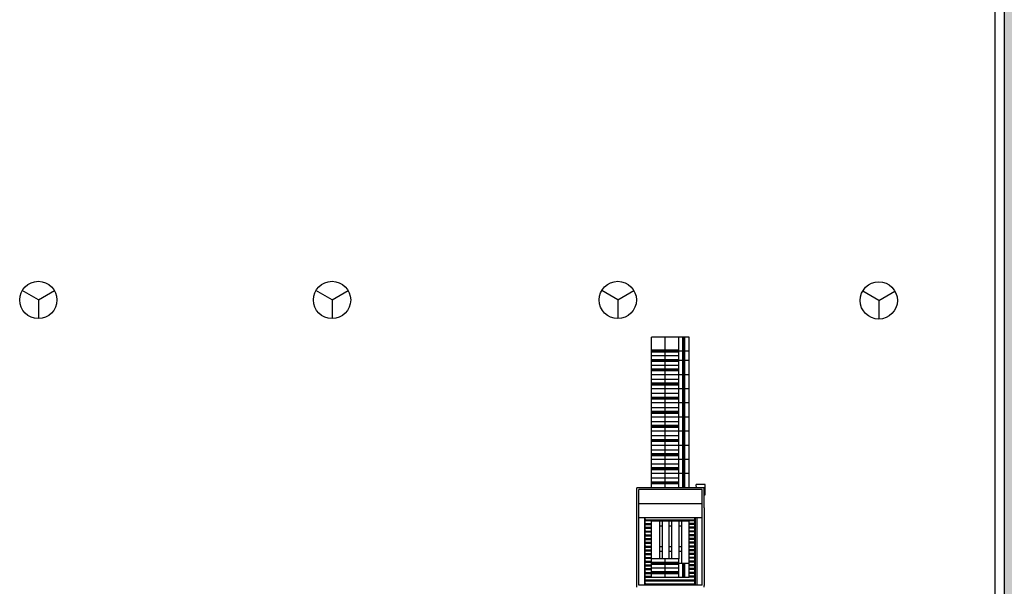
# Model space of a CAD drawing. Units: inches. Extents: x 7 to 186, y -4 to 128.
# Drawn here: x 104 to 125, y 77 to 89 of the extents above; entities that cross this region are included whole.
import ezdxf

# ---------------------------------------------------------------- set-up
doc = ezdxf.new("R2010")
doc.units = ezdxf.units.IN
doc.header["$MEASUREMENT"] = 0
for name, color, linetype in [('ACERA', 254, 'Continuous'), ('Cerramientos', 1, 'Continuous'), ('ITC_DETECCION', 6, 'Continuous'), ('Maquinaria', 8, 'Continuous')]:
    doc.layers.add(name, color=color, linetype=linetype)

# ---------------------------------------------------------------- blocks, each defined once
blk = doc.blocks.new('*X34')
at = {"color": 0}
for p, q in [((153, 92.2), (154.8, 94)), ((153, 92.9), (154.1, 94)), ((153, 93.6), (153.4, 94)), ((153, 91.5), (155, 93.5)), ((153, 90.8), (155, 92.8)), ((153, 90.1), (155, 92.1)), ((153, 89.4), (155, 91.4)), ((153, 88.7), (155, 90.7)), ((153, 87.9), (155, 89.9)), ((153, 87.2), (155, 89.2)), ((153, 86.5), (155, 88.5)), ((153, 85.8), (155, 87.8)), ((153, 85.1), (155, 87.1)), ((153, 84.4), (155, 86.4)), ((153, 83.7), (155, 85.7)), ((153, 83), (155, 85)), ((153, 82.3), (155, 84.3)), ((153, 81.6), (155, 83.6)), ((153, 80.9), (155, 82.9)), ((153, 80.2), (155, 82.2)), ((153, 79.5), (155, 81.5)), ((153, 78.8), (155, 80.8)), ((153, 78), (155, 80)), ((153, 77.3), (155, 79.3)), ((153, 76.6), (155, 78.6)), ((153, 75.9), (155, 77.9)), ((153, 75.2), (155, 77.2)), ((153, 74.5), (155, 76.5)), ((153, 73.8), (155, 75.8)), ((153, 73.1), (155, 75.1)), ((153, 72.4), (155, 74.4)), ((153, 71.7), (155, 73.7)), ((153, 71), (155, 73)), ((153, 70.3), (155, 72.3)), ((153, 69.6), (155, 71.6)), ((153, 68.9), (155, 70.9)), ((153, 68.1), (155, 70.1)), ((153, 67.4), (155, 69.4)), ((153, 66.7), (155, 68.7)), ((153, 66), (155, 68)), ((153, 65.3), (155, 67.3)), ((153.4, 65), (155, 66.6)), ((154.1, 65), (155, 65.9)), ((154.8, 65), (155, 65.2))]:
    blk.add_line(p, q, dxfattribs=at)
blk = doc.blocks.new('*X35')
at = {"color": 0}
for p, q in [((145, 61.6), (146.9, 63.5)), ((145, 62.3), (146.2, 63.5)), ((145, 63), (145.5, 63.5)), ((145.6, 61.5), (147.6, 63.5)), ((146.4, 61.5), (148.4, 63.5)), ((147.1, 61.5), (149.1, 63.5)), ((147.8, 61.5), (149.8, 63.5)), ((148.5, 61.5), (150.5, 63.5)), ((149.2, 61.5), (151.2, 63.5)), ((149.9, 61.5), (151.9, 63.5)), ((150.6, 61.5), (152.6, 63.5)), ((151.3, 61.5), (153.3, 63.5)), ((152, 61.5), (154, 63.5)), ((152.7, 61.5), (154.7, 63.5)), ((153.4, 61.5), (155.4, 63.5)), ((154.1, 61.5), (156.1, 63.5)), ((154.8, 61.5), (156.8, 63.5)), ((155.5, 61.5), (157.5, 63.5)), ((156.3, 61.5), (158.3, 63.5)), ((157, 61.5), (159, 63.5)), ((157.7, 61.5), (159.7, 63.5)), ((158.4, 61.5), (160, 63.1)), ((159.1, 61.5), (160, 62.4)), ((159.8, 61.5), (160, 61.7))]:
    blk.add_line(p, q, dxfattribs=at)
blk = doc.blocks.new('DI')
for q in [(-0.241, 0.138), (0.24, 0.138), (-0.001, -0.279)]:
    blk.add_line((-0.001, -0.001), q)
blk.add_circle((-0.001, -0.001), 0.278)
blk = doc.blocks.new('A$C0DBD1B93')
at = {"layer": 'ACERA'}
h = blk.add_hatch(dxfattribs=at)
h.set_pattern_fill('EARTH', color=254, style=0)
h.set_pattern_definition([(0, (-23.5, -28.5), (0.25, 0.25), [0.25, -0.25]), (0, (-23.5, -28.40625), (0.25, 0.25), [0.25, -0.25]), (0, (-23.5, -28.3125), (0.25, 0.25), [0.25, -0.25]), (90, (-23.46875, -28.28125), (-0.25, 0.25), [0.25, -0.25]), (90, (-23.375, -28.28125), (-0.25, 0.25), [0.25, -0.25]), (90, (-23.28125, -28.28125), (-0.25, 0.25), [0.25, -0.25])])
h.paths.add_polyline_path([(103, 60), (111.5, 60, 0.414214), (113, 61.5), (113, 79.751), (109.75, 83), (91.5, 83, 0.414214), (90, 81.5), (90, 71.5), (91.5, 71.5), (91.5, 81.5), (109.75, 81.5), (111.5, 79.751), (111.5, 61.5), (101.5, 61.5), (101.5, 36.635, 0.414214), (103, 38.135)])

msp = doc.modelspace()

# ---------------------------------------------------------------- hatches: boundary and pattern name
at = {"layer": 'Maquinaria', "ltscale": 0.0001}
h = msp.add_hatch(dxfattribs=at)
h.set_pattern_fill('ANSI31', color=256, scale=0.003, style=0)
h.set_pattern_definition([(45, (-814.238082, -120.264975), (-0.00673519209, 0.00673519209), [])])
h.paths.add_polyline_path([(118.21, 81.695), (118.17, 81.695), (118.17, 81.495), (118.21, 81.495)])
h.paths.add_polyline_path([(118.17, 81.395), (118.17, 81.195), (118.21, 81.195), (118.21, 81.495), (118.17, 81.495)])

# ---------------------------------------------------------------- linework, layer by layer
at = {"layer": 'Cerramientos'}
for points in [[(115, 99.8), (124.8, 99.8), (124.8, 75.1)], [(125, 90), (125, 65.135)]]:
    msp.add_lwpolyline(points, dxfattribs=at)
at = {"layer": 'Maquinaria', "ltscale": 0.0001}
for p, q in [((118.3, 81.995), (117.5, 81.995)), ((118.3, 78.795), (117.5, 78.795))]:
    msp.add_line(p, q, dxfattribs=at)
at = {"layer": 'Maquinaria', "linetype": 'Continuous'}
for p, q in [((117.5, 80.795), (117.5, 81.995)), ((117.79, 81.595), (117.79, 81.995)), ((118.08, 80.595), (118.08, 81.995)), ((118.17, 81.695), (118.17, 81.995)), ((118.21, 81.695), (118.21, 81.995)), ((118.3, 80.595), (118.3, 81.995)), ((117.5, 80.595), (117.5, 81.755)), ((118.08, 81.715), (117.5, 81.715)), ((118.08, 81.675), (117.5, 81.675)), ((117.5, 80.495), (117.5, 81.655)), ((117.79, 81.395), (117.79, 81.795)), ((118.3, 81.695), (118.08, 81.695)), ((118.08, 80.295), (118.08, 81.695)), ((118.17, 81.495), (118.17, 81.795)), ((118.17, 81.395), (118.17, 81.695)), ((118.21, 81.495), (118.21, 81.795)), ((118.21, 81.395), (118.21, 81.695)), ((118.3, 80.295), (118.3, 81.655)), ((118.08, 81.595), (117.5, 81.595)), ((118.08, 81.515), (117.5, 81.515)), ((118.08, 81.515), (117.5, 81.515)), ((118.08, 81.475), (117.5, 81.475)), ((118.08, 81.475), (117.5, 81.475)), ((117.5, 80.295), (117.5, 81.455)), ((117.79, 81.195), (117.79, 81.595)), ((118.3, 81.495), (118.08, 81.495)), ((118.17, 81.195), (118.17, 81.495)), ((118.21, 81.195), (118.21, 81.495)), ((118.08, 81.395), (117.5, 81.395)), ((117.5, 80.195), (117.5, 81.355)), ((118.08, 81.315), (117.5, 81.315)), ((118.08, 81.275), (117.5, 81.275)), ((117.79, 80.995), (117.79, 81.395)), ((118.08, 79.995), (118.08, 81.395)), ((118.3, 79.995), (118.3, 81.355)), ((118.08, 81.195), (117.5, 81.195)), ((117.5, 79.995), (117.5, 81.155)), ((118.08, 81.095), (117.5, 81.095)), ((117.5, 79.895), (117.5, 81.055)), ((118.08, 81.015), (117.5, 81.015)), ((117.79, 80.595), (117.79, 80.995)), ((118.3, 81.195), (118.08, 81.195)), ((118.08, 79.695), (118.08, 81.095)), ((118.17, 80.895), (118.17, 81.195)), ((118.21, 80.895), (118.21, 81.195)), ((118.3, 79.695), (118.3, 81.055)), ((118.08, 80.975), (117.5, 80.975)), ((118.08, 80.895), (117.5, 80.895)), ((117.5, 79.695), (117.5, 80.855)), ((118.08, 80.795), (117.5, 80.795)), ((118.3, 80.895), (118.08, 80.895)), ((118.08, 79.395), (118.08, 80.795)), ((118.17, 80.595), (118.17, 80.895)), ((118.21, 80.595), (118.21, 80.895)), ((117.5, 79.595), (117.5, 80.755)), ((118.08, 80.715), (117.5, 80.715)), ((118.08, 80.675), (117.5, 80.675)), ((118.08, 80.595), (117.5, 80.595)), ((117.79, 80.295), (117.79, 80.695)), ((118.3, 80.595), (118.08, 80.595)), ((118.17, 80.295), (118.17, 80.595)), ((118.27, 80.595), (118.19, 80.595)), ((118.21, 80.295), (118.21, 80.595)), ((118.3, 80.595), (118.27, 80.595)), ((118.3, 79.395), (118.3, 80.755)), ((117.5, 79.395), (117.5, 80.555)), ((118.08, 80.495), (117.5, 80.495)), ((117.5, 79.295), (117.5, 80.455)), ((118.08, 80.415), (117.5, 80.415)), ((118.08, 80.375), (117.5, 80.375)), ((117.79, 79.995), (117.79, 80.395)), ((118.08, 79.095), (118.08, 80.495)), ((118.3, 79.095), (118.3, 80.455)), ((118.08, 80.295), (117.5, 80.295)), ((117.5, 79.095), (117.5, 80.255)), ((118.08, 80.195), (117.5, 80.195)), ((117.5, 78.995), (117.5, 80.155)), ((118.3, 80.295), (118.08, 80.295)), ((118.08, 78.795), (118.08, 80.195)), ((118.17, 79.995), (118.17, 80.295)), ((118.27, 80.295), (118.19, 80.295)), ((118.21, 79.995), (118.21, 80.295)), ((118.3, 80.295), (118.27, 80.295)), ((118.3, 78.795), (118.3, 80.155)), ((118.08, 80.115), (117.5, 80.115)), ((118.08, 80.075), (117.5, 80.075)), ((118.08, 79.995), (117.5, 79.995)), ((117.5, 78.795), (117.5, 79.955)), ((117.79, 79.695), (117.79, 80.095)), ((118.3, 79.995), (118.08, 79.995)), ((118.17, 79.695), (118.17, 79.995)), ((118.27, 79.995), (118.19, 79.995)), ((118.21, 79.695), (118.21, 79.995)), ((118.3, 79.995), (118.27, 79.995)), ((118.08, 79.895), (117.5, 79.895)), ((117.5, 78.795), (117.5, 79.855)), ((118.08, 79.815), (117.5, 79.815)), ((118.08, 79.775), (117.5, 79.775)), ((117.79, 79.395), (117.79, 79.795)), ((118.08, 78.795), (118.08, 79.895)), ((118.3, 78.795), (118.3, 79.855)), ((118.08, 79.695), (117.5, 79.695)), ((117.5, 78.795), (117.5, 79.655)), ((118.08, 79.595), (117.5, 79.595)), ((117.5, 78.795), (117.5, 79.555)), ((118.3, 79.695), (118.08, 79.695)), ((118.08, 78.795), (118.08, 79.595)), ((118.17, 79.395), (118.17, 79.695)), ((118.27, 79.695), (118.19, 79.695)), ((118.21, 79.395), (118.21, 79.695)), ((118.3, 79.695), (118.27, 79.695)), ((118.3, 78.795), (118.3, 79.555)), ((118.08, 79.515), (117.5, 79.515)), ((118.08, 79.475), (117.5, 79.475)), ((118.08, 79.395), (117.5, 79.395)), ((117.5, 78.795), (117.5, 79.355)), ((117.79, 79.095), (117.79, 79.495)), ((118.3, 79.395), (118.08, 79.395)), ((118.17, 79.095), (118.17, 79.395)), ((118.27, 79.395), (118.19, 79.395)), ((118.21, 79.095), (118.21, 79.395)), ((118.3, 79.395), (118.27, 79.395)), ((118.08, 79.295), (117.5, 79.295)), ((117.5, 78.795), (117.5, 79.255)), ((118.08, 79.215), (117.5, 79.215)), ((118.08, 79.175), (117.5, 79.175)), ((117.79, 78.795), (117.79, 79.195)), ((118.08, 78.795), (118.08, 79.295)), ((118.3, 78.795), (118.3, 79.255)), ((118.08, 79.095), (117.5, 79.095)), ((117.5, 78.795), (117.5, 79.055)), ((118.08, 78.995), (117.5, 78.995)), ((117.5, 78.795), (117.5, 78.955)), ((118.08, 78.915), (117.5, 78.915)), ((117.79, 78.795), (117.79, 78.895)), ((118.3, 79.095), (118.08, 79.095)), ((118.08, 78.795), (118.08, 78.995)), ((118.17, 78.795), (118.17, 79.095)), ((118.27, 79.095), (118.19, 79.095)), ((118.21, 78.795), (118.21, 79.095)), ((118.3, 79.095), (118.27, 79.095)), ((118.3, 78.795), (118.3, 78.955)), ((117.8, 78.795), (117.19, 78.795)), ((117.19, 76.685), (117.19, 78.795)), ((118.58, 78.755), (117.23, 78.755)), ((117.23, 76.725), (117.23, 78.755)), ((118.08, 78.875), (117.5, 78.875)), ((118.62, 78.795), (117.8, 78.795)), ((118.45, 78.825), (118.45, 78.865)), ((118.64, 78.865), (118.45, 78.865)), ((118.45, 78.823), (118.45, 78.795)), ((118.58, 76.725), (118.58, 78.755)), ((118.62, 78.645), (118.62, 78.795)), ((118.64, 78.645), (118.64, 78.865)), ((118.62, 78.365), (118.62, 78.645)), ((118.62, 78.645), (118.64, 78.645)), ((118.58, 78.455), (117.23, 78.455)), ((118.62, 78.365), (118.62, 76.715)), ((118.58, 78.155), (117.23, 78.155)), ((117.36, 76.725), (117.36, 78.155)), ((117.37, 78.125), (117.37, 78.155)), ((117.37, 78.045), (117.37, 78.085)), ((117.38, 78.115), (118.42, 78.115)), ((117.38, 78.095), (118.42, 78.095)), ((118.3, 78.085), (117.5, 78.085)), ((117.5, 76.885), (117.5, 78.085)), ((117.67, 78.085), (117.67, 77.285)), ((117.73, 78.085), (117.73, 77.285)), ((117.87, 78.085), (117.87, 77.285)), ((117.93, 78.085), (117.93, 77.285)), ((118.08, 78.085), (118.08, 77.285)), ((118.14, 78.085), (118.14, 77.185)), ((118.3, 76.885), (118.3, 78.085)), ((118.42, 76.725), (118.42, 78.155)), ((118.44, 76.725), (118.44, 78.155)), ((118.47, 76.725), (118.47, 78.155)), ((117.37, 77.965), (117.37, 78.005)), ((117.37, 77.885), (117.37, 77.925)), ((117.38, 78.035), (117.5, 78.035)), ((117.38, 78.015), (117.5, 78.015)), ((117.38, 77.955), (117.5, 77.955)), ((117.38, 77.935), (117.5, 77.935)), ((117.38, 77.875), (117.5, 77.875)), ((117.38, 77.855), (117.5, 77.855)), ((117.67, 77.985), (117.73, 77.985)), ((117.87, 77.985), (117.93, 77.985)), ((118.08, 77.985), (118.14, 77.985)), ((118.42, 78.035), (118.3, 78.035)), ((118.42, 78.015), (118.3, 78.015)), ((118.42, 77.955), (118.3, 77.955)), ((118.42, 77.935), (118.3, 77.935)), ((118.42, 77.875), (118.3, 77.875)), ((118.42, 77.855), (118.3, 77.855)), ((117.37, 77.805), (117.37, 77.845)), ((117.37, 77.725), (117.37, 77.765)), ((117.37, 77.645), (117.37, 77.685)), ((117.38, 77.795), (117.5, 77.795)), ((117.38, 77.775), (117.5, 77.775)), ((117.38, 77.715), (117.5, 77.715)), ((117.38, 77.695), (117.5, 77.695)), ((118.42, 77.795), (118.3, 77.795)), ((118.42, 77.775), (118.3, 77.775)), ((118.42, 77.715), (118.3, 77.715)), ((118.42, 77.695), (118.3, 77.695)), ((117.37, 77.565), (117.37, 77.605)), ((117.37, 77.485), (117.37, 77.525)), ((117.37, 77.405), (117.37, 77.445)), ((117.38, 77.635), (117.5, 77.635)), ((117.38, 77.615), (117.5, 77.615)), ((117.38, 77.555), (117.5, 77.555)), ((117.38, 77.535), (117.5, 77.535)), ((117.38, 77.475), (117.5, 77.475)), ((117.38, 77.455), (117.5, 77.455)), ((117.67, 77.545), (117.73, 77.545)), ((117.67, 77.445), (117.73, 77.445)), ((117.87, 77.545), (117.93, 77.545)), ((117.87, 77.445), (117.93, 77.445)), ((118.08, 77.545), (118.14, 77.545)), ((118.08, 77.445), (118.14, 77.445)), ((118.42, 77.635), (118.3, 77.635)), ((118.42, 77.615), (118.3, 77.615)), ((118.42, 77.555), (118.3, 77.555)), ((118.42, 77.535), (118.3, 77.535)), ((118.42, 77.475), (118.3, 77.475)), ((118.42, 77.455), (118.3, 77.455)), ((117.37, 77.325), (117.37, 77.365)), ((117.37, 77.245), (117.37, 77.285)), ((117.38, 77.395), (117.5, 77.395)), ((117.38, 77.375), (117.5, 77.375)), ((117.38, 77.315), (117.5, 77.315)), ((117.38, 77.295), (117.5, 77.295)), ((117.38, 77.235), (117.5, 77.235)), ((118.08, 77.285), (117.5, 77.285)), ((117.79, 76.885), (117.79, 77.285)), ((118.08, 76.885), (118.08, 77.285)), ((118.42, 77.395), (118.3, 77.395)), ((118.42, 77.375), (118.3, 77.375)), ((118.42, 77.315), (118.3, 77.315)), ((118.42, 77.295), (118.3, 77.295)), ((118.42, 77.235), (118.3, 77.235)), ((117.37, 77.165), (117.37, 77.205)), ((117.37, 77.085), (117.37, 77.125)), ((117.37, 77.005), (117.37, 77.045)), ((117.38, 77.215), (117.5, 77.215)), ((117.38, 77.155), (117.5, 77.155)), ((117.38, 77.135), (117.5, 77.135)), ((117.38, 77.075), (117.5, 77.075)), ((117.38, 77.055), (117.5, 77.055)), ((118.08, 77.205), (117.5, 77.205)), ((118.08, 77.165), (117.5, 77.165)), ((118.08, 77.085), (117.5, 77.085)), ((118.3, 77.185), (118.08, 77.185)), ((118.17, 76.885), (118.17, 77.185)), ((118.21, 76.885), (118.21, 77.185)), ((118.42, 77.215), (118.3, 77.215)), ((118.42, 77.155), (118.3, 77.155)), ((118.42, 77.135), (118.3, 77.135)), ((118.42, 77.075), (118.3, 77.075)), ((118.42, 77.055), (118.3, 77.055)), ((117.37, 76.925), (117.37, 76.965)), ((117.37, 76.845), (117.37, 76.885)), ((117.37, 76.765), (117.37, 76.805)), ((117.38, 76.995), (117.5, 76.995)), ((117.38, 76.975), (117.5, 76.975)), ((117.38, 76.915), (117.5, 76.915)), ((117.38, 76.895), (117.5, 76.895)), ((117.38, 76.835), (118.42, 76.835)), ((117.38, 76.815), (118.42, 76.815)), ((118.08, 77.005), (117.5, 77.005)), ((118.08, 76.965), (117.5, 76.965)), ((118.3, 76.885), (117.5, 76.885)), ((118.42, 76.995), (118.3, 76.995)), ((118.42, 76.975), (118.3, 76.975)), ((118.42, 76.915), (118.3, 76.915)), ((118.42, 76.895), (118.3, 76.895)), ((118.58, 76.725), (117.23, 76.725)), ((117.38, 76.755), (118.42, 76.755)), ((117.38, 76.735), (118.42, 76.735)), ((118.58, 76.725), (117.61, 76.725)), ((118.62, 76.685), (118.62, 76.715))]:
    msp.add_line(p, q, dxfattribs=at)
for centre, start, end in [((117.36, 78.125), 0, 0), ((117.38, 78.125), 180, 270), ((117.38, 78.085), 90, 180), ((117.36, 78.045), 0, 0), ((117.36, 77.965), 0, 0), ((117.36, 77.885), 0, 0), ((117.38, 78.045), 180, 270), ((117.38, 78.005), 90, 180), ((117.38, 77.965), 180, 270), ((117.38, 77.925), 90, 180), ((117.38, 77.885), 180, 270), ((117.38, 77.845), 90, 180), ((117.36, 77.805), 0, 0), ((117.36, 77.725), 0, 0), ((117.36, 77.645), 0, 0), ((117.38, 77.805), 180, 270), ((117.38, 77.765), 90, 180), ((117.38, 77.725), 180, 270), ((117.38, 77.685), 90, 180), ((117.38, 77.645), 180, 270), ((117.36, 77.565), 0, 0), ((117.36, 77.485), 0, 0), ((117.38, 77.605), 90, 180), ((117.38, 77.565), 180, 270), ((117.38, 77.525), 90, 180), ((117.38, 77.485), 180, 270), ((117.38, 77.445), 90, 180), ((117.36, 77.405), 0, 0), ((117.36, 77.325), 0, 0), ((117.36, 77.245), 0, 0), ((117.38, 77.405), 180, 270), ((117.38, 77.365), 90, 180), ((117.38, 77.325), 180, 270), ((117.38, 77.285), 90, 180), ((117.38, 77.245), 180, 270), ((117.36, 77.165), 0, 0), ((117.36, 77.085), 0, 0), ((117.36, 77.005), 0, 0), ((117.38, 77.205), 90, 180), ((117.38, 77.165), 180, 270), ((117.38, 77.125), 90, 180), ((117.38, 77.085), 180, 270), ((117.38, 77.045), 90, 180), ((117.36, 76.925), 0, 0), ((117.36, 76.845), 0, 0), ((117.38, 77.005), 180, 270), ((117.38, 76.965), 90, 180), ((117.38, 76.925), 180, 270), ((117.38, 76.885), 90, 180), ((117.38, 76.845), 180, 270), ((117.38, 76.805), 90, 180), ((117.38, 76.765), 180, 270), ((117.38, 76.725), 90, 180)]:
    msp.add_arc(centre, 0.01, start, end, dxfattribs=at)

# ---------------------------------------------------------------- block references
at = {"layer": 'ACERA'}
msp.add_blockref('A$C0DBD1B93', (23.5, 28.5), dxfattribs=at)
at = {"layer": 'ITC_DETECCION', "linetype": 'Continuous', "xscale": 1.425600000000031, "yscale": 1.425600000000003, "zscale": 1.4256}
for p in [(104.471, 82.786), (110.713, 82.786), (116.787, 82.786), (122.334, 82.775)]:
    msp.add_blockref('DI', p, dxfattribs=at)
at = {"layer": 'Maquinaria', "linetype": 'Continuous', "xscale": -0.02000000000001023, "yscale": 0.02000000000001023, "zscale": 0.02, "rotation": 90}
for name, p in [('*X35', (119.44, 84.895)), ('*X34', (119.38, 84.775)), ('*X34', (119.38, 84.575)), ('*X34', (119.38, 84.575)), ('*X34', (119.38, 84.375)), ('*X34', (119.38, 84.075)), ('*X35', (119.44, 84.095)), ('*X35', (119.44, 83.795)), ('*X34', (119.38, 83.775)), ('*X35', (119.44, 83.495)), ('*X34', (119.38, 83.475)), ('*X35', (119.44, 83.195)), ('*X34', (119.38, 83.175)), ('*X35', (119.44, 82.895)), ('*X34', (119.38, 82.875)), ('*X35', (119.44, 82.595)), ('*X34', (119.38, 82.575)), ('*X35', (119.44, 82.295)), ('*X34', (119.38, 82.275)), ('*X34', (119.38, 81.975)), ('*X35', (119.44, 81.995)), ('*X34', (119.38, 80.265)), ('*X35', (119.44, 80.085)), ('*X34', (119.38, 80.065))]:
    msp.add_blockref(name, p, dxfattribs=at)

doc.saveas('drawing.dxf')
